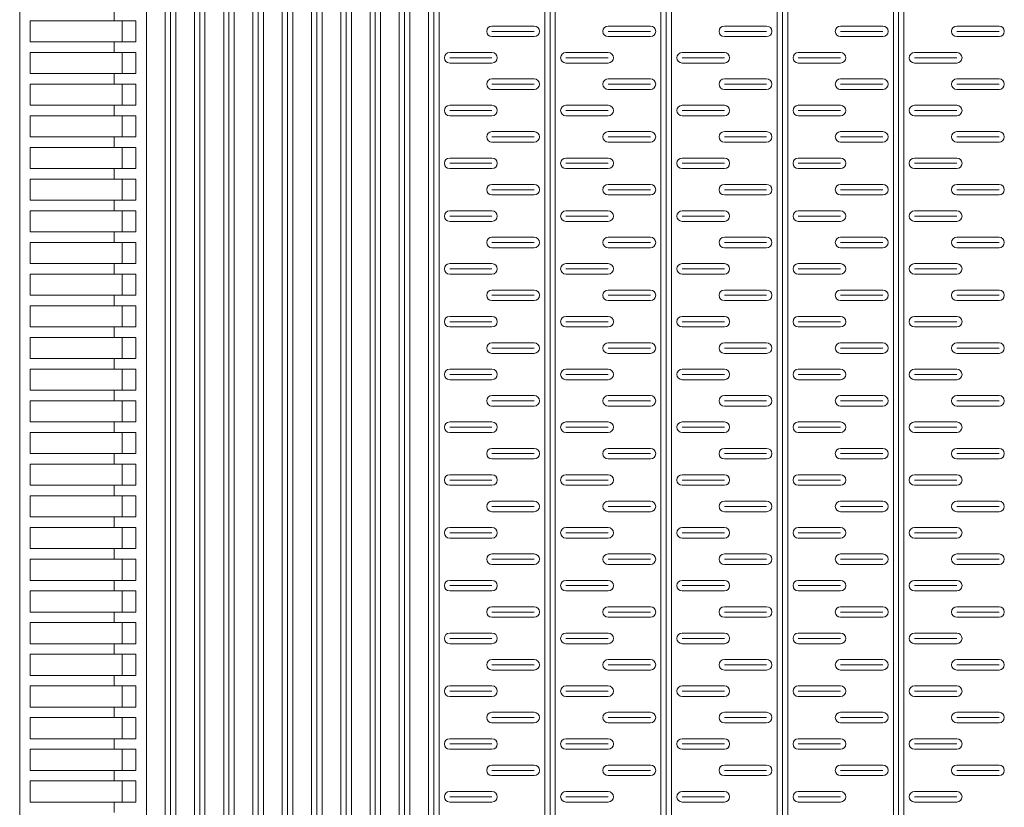
# Model space of a CAD drawing. Extents: x 57045 to 58547, y 37552 to 39299.
# Drawn here: x 58181 to 58367, y 38543 to 38692 of the extents above; entities that cross this region are included whole.
import ezdxf

# ---------------------------------------------------------------- set-up
doc = ezdxf.new("R2010")
doc.units = 0
doc.layers.add('Parte 01', color=3, linetype='Continuous', lineweight=20)

msp = doc.modelspace()

# ---------------------------------------------------------------- linework, layer by layer
at = {"layer": 'Parte 01', "ltscale": 30}
for p, q in [((58180.51, 39298.13), (58180.51, 38398.44)), ((58204.51, 38465.05), (58204.51, 39298.13)), ((58204.51, 39298.13), (58204.51, 38398.45)), ((58208.05, 39298.13), (58208.05, 38465.05)), ((58208.05, 38398.45), (58208.05, 39298.13)), ((58209.05, 38398.45), (58209.05, 39298.13)), ((58210.05, 38465.05), (58210.05, 39298.13)), ((58210.05, 39298.13), (58210.05, 38398.45)), ((58213.59, 39298.13), (58213.59, 38398.45)), ((58214.59, 38398.45), (58214.59, 39298.13)), ((58215.59, 38398.45), (58215.59, 39298.13)), ((58219.13, 39298.13), (58219.13, 38465.04)), ((58219.13, 38398.44), (58219.13, 39298.13)), ((58220.13, 38398.44), (58220.13, 39298.13)), ((58221.13, 38465.04), (58221.13, 39298.13)), ((58221.13, 39298.13), (58221.13, 38398.44)), ((58224.67, 39298.13), (58224.67, 38398.45)), ((58225.67, 38398.45), (58225.67, 39298.13)), ((58226.67, 38398.45), (58226.67, 39298.13)), ((58230.22, 39298.13), (58230.22, 38465.04)), ((58230.22, 38398.44), (58230.22, 39298.13)), ((58231.22, 38398.44), (58231.22, 39298.13)), ((58232.22, 38465.04), (58232.22, 39298.13)), ((58232.22, 39298.13), (58232.22, 38398.44)), ((58235.76, 39298.13), (58235.76, 38398.45)), ((58236.76, 38398.45), (58236.76, 39298.13)), ((58237.76, 38398.45), (58237.76, 39298.13)), ((58241.3, 39298.13), (58241.3, 38465.04)), ((58241.3, 38398.44), (58241.3, 39298.13)), ((58242.3, 38398.44), (58242.3, 39298.13)), ((58243.3, 38465.04), (58243.3, 39298.13)), ((58243.3, 39298.13), (58243.3, 38398.44)), ((58246.84, 39298.13), (58246.84, 38398.45)), ((58247.84, 38398.45), (58247.84, 39298.13)), ((58248.84, 38398.45), (58248.84, 39298.13)), ((58252.38, 39298.13), (58252.38, 38465.04)), ((58252.38, 38398.44), (58252.38, 39298.13)), ((58253.38, 38398.44), (58253.38, 39298.13)), ((58254.38, 38465.04), (58254.38, 39298.13)), ((58254.38, 39298.13), (58254.38, 38398.44)), ((58257.92, 39298.13), (58257.92, 38398.45)), ((58258.92, 38398.45), (58258.92, 39298.13)), ((58259.92, 38398.45), (58259.92, 39298.13)), ((58279.92, 39298.13), (58279.92, 38465.05)), ((58279.92, 38398.45), (58279.92, 39298.13)), ((58280.92, 38398.45), (58280.92, 39298.13)), ((58281.92, 38465.05), (58281.92, 39298.13)), ((58281.92, 39298.13), (58281.92, 38398.45)), ((58301.92, 38398.45), (58301.92, 39012.36)), ((58302.92, 38398.45), (58302.92, 39012.36)), ((58303.92, 38465.05), (58303.92, 39012.36)), ((58303.92, 39012.36), (58303.92, 38398.45)), ((58323.92, 38398.45), (58323.92, 39012.36)), ((58324.92, 38398.45), (58324.92, 39012.36)), ((58325.92, 38465.05), (58325.92, 39012.36)), ((58325.92, 39012.36), (58325.92, 38398.45)), ((58345.92, 38398.45), (58345.92, 39012.36)), ((58345.92, 39012.36), (58345.92, 38465.05)), ((58346.92, 38398.45), (58346.92, 39012.36)), ((58347.92, 38465.05), (58347.92, 39012.36)), ((58347.92, 39012.36), (58347.92, 38398.45)), ((58198.39, 38694.13), (58198.39, 38692.13)), ((58202.51, 38692.13), (58182.51, 38692.13)), ((58182.51, 38692.13), (58202.51, 38692.13)), ((58182.51, 38688.13), (58182.51, 38692.13)), ((58199.87, 38692.13), (58202.51, 38692.13)), ((58199.89, 38692.13), (58199.89, 38688.13)), ((58202.51, 38692.13), (58202.51, 38688.13)), ((58269.92, 38691.13), (58277.92, 38691.13)), ((58291.92, 38691.13), (58299.92, 38691.13)), ((58313.92, 38691.13), (58321.92, 38691.13)), ((58335.92, 38691.13), (58343.92, 38691.13)), ((58357.92, 38691.13), (58365.92, 38691.13)), ((58269.92, 38690.13), (58277.92, 38690.13)), ((58277.92, 38689.13), (58269.92, 38689.13)), ((58291.92, 38690.13), (58299.92, 38690.13)), ((58299.92, 38689.13), (58291.92, 38689.13)), ((58313.92, 38690.13), (58321.92, 38690.13)), ((58321.92, 38689.13), (58313.92, 38689.13)), ((58335.92, 38690.13), (58343.92, 38690.13)), ((58343.92, 38689.13), (58335.92, 38689.13)), ((58357.92, 38690.13), (58365.92, 38690.13)), ((58365.92, 38689.13), (58357.92, 38689.13)), ((58182.51, 38688.13), (58202.51, 38688.13)), ((58198.39, 38688.13), (58198.39, 38686.13)), ((58202.51, 38686.13), (58182.51, 38686.13)), ((58182.51, 38686.13), (58202.51, 38686.13)), ((58182.51, 38682.13), (58182.51, 38686.13)), ((58199.87, 38686.13), (58202.51, 38686.13)), ((58199.89, 38686.13), (58199.89, 38682.13)), ((58202.51, 38686.13), (58202.51, 38682.13)), ((58269.92, 38686.13), (58261.92, 38686.13)), ((58291.92, 38686.13), (58283.92, 38686.13)), ((58313.92, 38686.13), (58305.92, 38686.13)), ((58335.92, 38686.13), (58327.92, 38686.13)), ((58357.92, 38686.13), (58349.92, 38686.13)), ((58269.92, 38685.13), (58261.92, 38685.13)), ((58261.92, 38684.13), (58269.92, 38684.13)), ((58291.92, 38685.13), (58283.92, 38685.13)), ((58283.92, 38684.13), (58291.92, 38684.13)), ((58313.92, 38685.13), (58305.92, 38685.13)), ((58305.92, 38684.13), (58313.92, 38684.13)), ((58335.92, 38685.13), (58327.92, 38685.13)), ((58327.92, 38684.13), (58335.92, 38684.13)), ((58357.92, 38685.13), (58349.92, 38685.13)), ((58349.92, 38684.13), (58357.92, 38684.13)), ((58182.51, 38682.13), (58202.51, 38682.13)), ((58198.39, 38682.13), (58198.39, 38680.13)), ((58202.51, 38680.13), (58182.51, 38680.13)), ((58182.51, 38680.13), (58202.51, 38680.13)), ((58182.51, 38676.13), (58182.51, 38680.13)), ((58199.87, 38680.13), (58202.51, 38680.13)), ((58199.89, 38680.13), (58199.89, 38676.13)), ((58202.51, 38680.13), (58202.51, 38676.13)), ((58269.92, 38681.13), (58277.92, 38681.13)), ((58269.92, 38680.13), (58277.92, 38680.13)), ((58291.92, 38681.13), (58299.92, 38681.13)), ((58291.92, 38680.13), (58299.92, 38680.13)), ((58313.92, 38681.13), (58321.92, 38681.13)), ((58313.92, 38680.13), (58321.92, 38680.13)), ((58335.92, 38681.13), (58343.92, 38681.13)), ((58335.92, 38680.13), (58343.92, 38680.13)), ((58357.92, 38681.13), (58365.92, 38681.13)), ((58357.92, 38680.13), (58365.92, 38680.13)), ((58277.92, 38679.13), (58269.92, 38679.13)), ((58299.92, 38679.13), (58291.92, 38679.13)), ((58321.92, 38679.13), (58313.92, 38679.13)), ((58343.92, 38679.13), (58335.92, 38679.13)), ((58365.92, 38679.13), (58357.92, 38679.13)), ((58182.51, 38676.13), (58202.51, 38676.13)), ((58198.39, 38676.13), (58198.39, 38674.13)), ((58269.92, 38676.13), (58261.92, 38676.13)), ((58291.92, 38676.13), (58283.92, 38676.13)), ((58313.92, 38676.13), (58305.92, 38676.13)), ((58335.92, 38676.13), (58327.92, 38676.13)), ((58357.92, 38676.13), (58349.92, 38676.13)), ((58202.51, 38674.13), (58182.51, 38674.13)), ((58182.51, 38674.13), (58202.51, 38674.13)), ((58182.51, 38670.13), (58182.51, 38674.13)), ((58199.87, 38674.13), (58202.51, 38674.13)), ((58199.89, 38674.13), (58199.89, 38670.13)), ((58202.51, 38674.13), (58202.51, 38670.13)), ((58269.92, 38675.13), (58261.92, 38675.13)), ((58261.92, 38674.13), (58269.92, 38674.13)), ((58291.92, 38675.13), (58283.92, 38675.13)), ((58283.92, 38674.13), (58291.92, 38674.13)), ((58313.92, 38675.13), (58305.92, 38675.13)), ((58305.92, 38674.13), (58313.92, 38674.13)), ((58335.92, 38675.13), (58327.92, 38675.13)), ((58327.92, 38674.13), (58335.92, 38674.13)), ((58357.92, 38675.13), (58349.92, 38675.13)), ((58349.92, 38674.13), (58357.92, 38674.13)), ((58269.92, 38671.13), (58277.92, 38671.13)), ((58291.92, 38671.13), (58299.92, 38671.13)), ((58313.92, 38671.13), (58321.92, 38671.13)), ((58335.92, 38671.13), (58343.92, 38671.13)), ((58357.92, 38671.13), (58365.92, 38671.13)), ((58182.51, 38670.13), (58202.51, 38670.13)), ((58198.39, 38670.13), (58198.39, 38668.13)), ((58269.92, 38670.13), (58277.92, 38670.13)), ((58277.92, 38669.13), (58269.92, 38669.13)), ((58291.92, 38670.13), (58299.92, 38670.13)), ((58299.92, 38669.13), (58291.92, 38669.13)), ((58313.92, 38670.13), (58321.92, 38670.13)), ((58321.92, 38669.13), (58313.92, 38669.13)), ((58335.92, 38670.13), (58343.92, 38670.13)), ((58343.92, 38669.13), (58335.92, 38669.13)), ((58357.92, 38670.13), (58365.92, 38670.13)), ((58365.92, 38669.13), (58357.92, 38669.13)), ((58202.51, 38668.13), (58182.51, 38668.13)), ((58182.51, 38668.13), (58202.51, 38668.13)), ((58182.51, 38664.13), (58182.51, 38668.13)), ((58199.87, 38668.13), (58202.51, 38668.13)), ((58199.89, 38668.13), (58199.89, 38664.13)), ((58202.51, 38668.13), (58202.51, 38664.13)), ((58269.92, 38666.13), (58261.92, 38666.13)), ((58269.92, 38665.13), (58261.92, 38665.13)), ((58291.92, 38666.13), (58283.92, 38666.13)), ((58291.92, 38665.13), (58283.92, 38665.13)), ((58313.92, 38666.13), (58305.92, 38666.13)), ((58313.92, 38665.13), (58305.92, 38665.13)), ((58335.92, 38666.13), (58327.92, 38666.13)), ((58335.92, 38665.13), (58327.92, 38665.13)), ((58357.92, 38666.13), (58349.92, 38666.13)), ((58357.92, 38665.13), (58349.92, 38665.13)), ((58182.51, 38664.13), (58202.51, 38664.13)), ((58198.39, 38664.13), (58198.39, 38662.13)), ((58261.92, 38664.13), (58269.92, 38664.13)), ((58283.92, 38664.13), (58291.92, 38664.13)), ((58305.92, 38664.13), (58313.92, 38664.13)), ((58327.92, 38664.13), (58335.92, 38664.13)), ((58349.92, 38664.13), (58357.92, 38664.13)), ((58202.51, 38662.13), (58182.51, 38662.13)), ((58182.51, 38662.13), (58202.51, 38662.13)), ((58182.51, 38658.13), (58182.51, 38662.13)), ((58199.87, 38662.13), (58202.51, 38662.13)), ((58199.89, 38662.13), (58199.89, 38658.13)), ((58202.51, 38662.13), (58202.51, 38658.13)), ((58269.92, 38661.13), (58277.92, 38661.13)), ((58291.92, 38661.13), (58299.92, 38661.13)), ((58313.92, 38661.13), (58321.92, 38661.13)), ((58335.92, 38661.13), (58343.92, 38661.13)), ((58357.92, 38661.13), (58365.92, 38661.13)), ((58269.92, 38660.13), (58277.92, 38660.13)), ((58277.92, 38659.13), (58269.92, 38659.13)), ((58291.92, 38660.13), (58299.92, 38660.13)), ((58299.92, 38659.13), (58291.92, 38659.13)), ((58313.92, 38660.13), (58321.92, 38660.13)), ((58321.92, 38659.13), (58313.92, 38659.13)), ((58335.92, 38660.13), (58343.92, 38660.13)), ((58343.92, 38659.13), (58335.92, 38659.13)), ((58357.92, 38660.13), (58365.92, 38660.13)), ((58365.92, 38659.13), (58357.92, 38659.13)), ((58182.51, 38658.13), (58202.51, 38658.13)), ((58198.39, 38658.13), (58198.39, 38656.13)), ((58202.51, 38656.13), (58182.51, 38656.13)), ((58182.51, 38656.13), (58202.51, 38656.13)), ((58182.51, 38652.13), (58182.51, 38656.13)), ((58199.87, 38656.13), (58202.51, 38656.13)), ((58199.89, 38656.13), (58199.89, 38652.13)), ((58202.51, 38656.13), (58202.51, 38652.13)), ((58269.92, 38656.13), (58261.92, 38656.13)), ((58291.92, 38656.13), (58283.92, 38656.13)), ((58313.92, 38656.13), (58305.92, 38656.13)), ((58335.92, 38656.13), (58327.92, 38656.13)), ((58357.92, 38656.13), (58349.92, 38656.13)), ((58269.92, 38655.13), (58261.92, 38655.13)), ((58261.92, 38654.13), (58269.92, 38654.13)), ((58291.92, 38655.13), (58283.92, 38655.13)), ((58283.92, 38654.13), (58291.92, 38654.13)), ((58313.92, 38655.13), (58305.92, 38655.13)), ((58305.92, 38654.13), (58313.92, 38654.13)), ((58335.92, 38655.13), (58327.92, 38655.13)), ((58327.92, 38654.13), (58335.92, 38654.13)), ((58357.92, 38655.13), (58349.92, 38655.13)), ((58349.92, 38654.13), (58357.92, 38654.13)), ((58182.51, 38652.13), (58202.51, 38652.13)), ((58198.39, 38652.13), (58198.39, 38650.13)), ((58202.51, 38650.13), (58182.51, 38650.13)), ((58182.51, 38650.13), (58202.51, 38650.13)), ((58182.51, 38646.13), (58182.51, 38650.13)), ((58199.87, 38650.13), (58202.51, 38650.13)), ((58199.89, 38650.13), (58199.89, 38646.13)), ((58202.51, 38650.13), (58202.51, 38646.13)), ((58269.92, 38651.13), (58277.92, 38651.13)), ((58269.92, 38650.13), (58277.92, 38650.13)), ((58291.92, 38651.13), (58299.92, 38651.13)), ((58291.92, 38650.13), (58299.92, 38650.13)), ((58313.92, 38651.13), (58321.92, 38651.13)), ((58313.92, 38650.13), (58321.92, 38650.13)), ((58335.92, 38651.13), (58343.92, 38651.13)), ((58335.92, 38650.13), (58343.92, 38650.13)), ((58357.92, 38651.13), (58365.92, 38651.13)), ((58357.92, 38650.13), (58365.92, 38650.13)), ((58277.92, 38649.13), (58269.92, 38649.13)), ((58299.92, 38649.13), (58291.92, 38649.13)), ((58321.92, 38649.13), (58313.92, 38649.13)), ((58343.92, 38649.13), (58335.92, 38649.13)), ((58365.92, 38649.13), (58357.92, 38649.13)), ((58182.51, 38646.13), (58202.51, 38646.13)), ((58198.39, 38646.13), (58198.39, 38644.13)), ((58269.92, 38646.13), (58261.92, 38646.13)), ((58291.92, 38646.13), (58283.92, 38646.13)), ((58313.92, 38646.13), (58305.92, 38646.13)), ((58335.92, 38646.13), (58327.92, 38646.13)), ((58357.92, 38646.13), (58349.92, 38646.13)), ((58269.92, 38645.13), (58261.92, 38645.13)), ((58291.92, 38645.13), (58283.92, 38645.13)), ((58313.92, 38645.13), (58305.92, 38645.13)), ((58335.92, 38645.13), (58327.92, 38645.13)), ((58357.92, 38645.13), (58349.92, 38645.13)), ((58202.51, 38644.13), (58182.51, 38644.13)), ((58182.51, 38644.13), (58202.51, 38644.13)), ((58182.51, 38640.13), (58182.51, 38644.13)), ((58199.87, 38644.13), (58202.51, 38644.13)), ((58199.89, 38644.13), (58199.89, 38640.13)), ((58202.51, 38644.13), (58202.51, 38640.13)), ((58261.92, 38644.13), (58269.92, 38644.13)), ((58283.92, 38644.13), (58291.92, 38644.13)), ((58305.92, 38644.13), (58313.92, 38644.13)), ((58327.92, 38644.13), (58335.92, 38644.13)), ((58349.92, 38644.13), (58357.92, 38644.13)), ((58269.92, 38641.13), (58277.92, 38641.13)), ((58291.92, 38641.13), (58299.92, 38641.13)), ((58313.92, 38641.13), (58321.92, 38641.13)), ((58335.92, 38641.13), (58343.92, 38641.13)), ((58357.92, 38641.13), (58365.92, 38641.13)), ((58182.51, 38640.13), (58202.51, 38640.13)), ((58198.39, 38640.13), (58198.39, 38638.13)), ((58269.92, 38640.13), (58277.92, 38640.13)), ((58277.92, 38639.13), (58269.92, 38639.13)), ((58291.92, 38640.13), (58299.92, 38640.13)), ((58299.92, 38639.13), (58291.92, 38639.13)), ((58313.92, 38640.13), (58321.92, 38640.13)), ((58321.92, 38639.13), (58313.92, 38639.13)), ((58335.92, 38640.13), (58343.92, 38640.13)), ((58343.92, 38639.13), (58335.92, 38639.13)), ((58357.92, 38640.13), (58365.92, 38640.13)), ((58365.92, 38639.13), (58357.92, 38639.13)), ((58202.51, 38638.13), (58182.51, 38638.13)), ((58182.51, 38638.13), (58202.51, 38638.13)), ((58182.51, 38634.13), (58182.51, 38638.13)), ((58199.87, 38638.13), (58202.51, 38638.13)), ((58199.89, 38638.13), (58199.89, 38634.13)), ((58202.51, 38638.13), (58202.51, 38634.13)), ((58269.92, 38636.13), (58261.92, 38636.13)), ((58269.92, 38635.13), (58261.92, 38635.13)), ((58291.92, 38636.13), (58283.92, 38636.13)), ((58291.92, 38635.13), (58283.92, 38635.13)), ((58313.92, 38636.13), (58305.92, 38636.13)), ((58313.92, 38635.13), (58305.92, 38635.13)), ((58335.92, 38636.13), (58327.92, 38636.13)), ((58335.92, 38635.13), (58327.92, 38635.13)), ((58357.92, 38636.13), (58349.92, 38636.13)), ((58357.92, 38635.13), (58349.92, 38635.13)), ((58182.51, 38634.13), (58202.51, 38634.13)), ((58198.39, 38634.13), (58198.39, 38632.13)), ((58261.92, 38634.13), (58269.92, 38634.13)), ((58283.92, 38634.13), (58291.92, 38634.13)), ((58305.92, 38634.13), (58313.92, 38634.13)), ((58327.92, 38634.13), (58335.92, 38634.13)), ((58349.92, 38634.13), (58357.92, 38634.13)), ((58202.51, 38632.13), (58182.51, 38632.13)), ((58182.51, 38632.13), (58202.51, 38632.13)), ((58182.51, 38628.13), (58182.51, 38632.13)), ((58199.87, 38632.13), (58202.51, 38632.13)), ((58199.89, 38632.13), (58199.89, 38628.13)), ((58202.51, 38632.13), (58202.51, 38628.13)), ((58269.92, 38631.13), (58277.92, 38631.13)), ((58291.92, 38631.13), (58299.92, 38631.13)), ((58313.92, 38631.13), (58321.92, 38631.13)), ((58335.92, 38631.13), (58343.92, 38631.13)), ((58357.92, 38631.13), (58365.92, 38631.13)), ((58269.92, 38630.13), (58277.92, 38630.13)), ((58291.92, 38630.13), (58299.92, 38630.13)), ((58313.92, 38630.13), (58321.92, 38630.13)), ((58335.92, 38630.13), (58343.92, 38630.13)), ((58357.92, 38630.13), (58365.92, 38630.13)), ((58182.51, 38628.13), (58202.51, 38628.13)), ((58198.39, 38628.13), (58198.39, 38626.13)), ((58277.92, 38629.13), (58269.92, 38629.13)), ((58299.92, 38629.13), (58291.92, 38629.13)), ((58321.92, 38629.13), (58313.92, 38629.13)), ((58343.92, 38629.13), (58335.92, 38629.13)), ((58365.92, 38629.13), (58357.92, 38629.13)), ((58202.51, 38626.13), (58182.51, 38626.13)), ((58182.51, 38626.13), (58202.51, 38626.13)), ((58182.51, 38622.13), (58182.51, 38626.13)), ((58199.87, 38626.13), (58202.51, 38626.13)), ((58199.89, 38626.13), (58199.89, 38622.13)), ((58202.51, 38626.13), (58202.51, 38622.13)), ((58269.92, 38626.13), (58261.92, 38626.13)), ((58291.92, 38626.13), (58283.92, 38626.13)), ((58313.92, 38626.13), (58305.92, 38626.13)), ((58335.92, 38626.13), (58327.92, 38626.13)), ((58357.92, 38626.13), (58349.92, 38626.13)), ((58269.92, 38625.13), (58261.92, 38625.13)), ((58261.92, 38624.13), (58269.92, 38624.13)), ((58291.92, 38625.13), (58283.92, 38625.13)), ((58283.92, 38624.13), (58291.92, 38624.13)), ((58313.92, 38625.13), (58305.92, 38625.13)), ((58305.92, 38624.13), (58313.92, 38624.13)), ((58335.92, 38625.13), (58327.92, 38625.13)), ((58327.92, 38624.13), (58335.92, 38624.13)), ((58357.92, 38625.13), (58349.92, 38625.13)), ((58349.92, 38624.13), (58357.92, 38624.13)), ((58182.51, 38622.13), (58202.51, 38622.13)), ((58198.39, 38622.13), (58198.39, 38620.13)), ((58202.51, 38620.13), (58182.51, 38620.13)), ((58182.51, 38620.13), (58202.51, 38620.13)), ((58182.51, 38616.13), (58182.51, 38620.13)), ((58199.87, 38620.13), (58202.51, 38620.13)), ((58199.89, 38620.13), (58199.89, 38616.13)), ((58202.51, 38620.13), (58202.51, 38616.13)), ((58269.92, 38621.13), (58277.92, 38621.13)), ((58269.92, 38620.13), (58277.92, 38620.13)), ((58291.92, 38621.13), (58299.92, 38621.13)), ((58291.92, 38620.13), (58299.92, 38620.13)), ((58313.92, 38621.13), (58321.92, 38621.13)), ((58313.92, 38620.13), (58321.92, 38620.13)), ((58335.92, 38621.13), (58343.92, 38621.13)), ((58335.92, 38620.13), (58343.92, 38620.13)), ((58357.92, 38621.13), (58365.92, 38621.13)), ((58357.92, 38620.13), (58365.92, 38620.13)), ((58277.92, 38619.13), (58269.92, 38619.13)), ((58299.92, 38619.13), (58291.92, 38619.13)), ((58321.92, 38619.13), (58313.92, 38619.13)), ((58343.92, 38619.13), (58335.92, 38619.13)), ((58365.92, 38619.13), (58357.92, 38619.13)), ((58182.51, 38616.13), (58202.51, 38616.13)), ((58198.39, 38616.13), (58198.39, 38614.13)), ((58269.92, 38616.13), (58261.92, 38616.13)), ((58269.92, 38615.13), (58261.92, 38615.13)), ((58291.92, 38616.13), (58283.92, 38616.13)), ((58291.92, 38615.13), (58283.92, 38615.13)), ((58313.92, 38616.13), (58305.92, 38616.13)), ((58313.92, 38615.13), (58305.92, 38615.13)), ((58335.92, 38616.13), (58327.92, 38616.13)), ((58335.92, 38615.13), (58327.92, 38615.13)), ((58357.92, 38616.13), (58349.92, 38616.13)), ((58357.92, 38615.13), (58349.92, 38615.13)), ((58202.51, 38614.13), (58182.51, 38614.13)), ((58182.51, 38614.13), (58202.51, 38614.13)), ((58182.51, 38610.13), (58182.51, 38614.13)), ((58199.87, 38614.13), (58202.51, 38614.13)), ((58199.89, 38614.13), (58199.89, 38610.13)), ((58202.51, 38614.13), (58202.51, 38610.13)), ((58261.92, 38614.13), (58269.92, 38614.13)), ((58283.92, 38614.13), (58291.92, 38614.13)), ((58305.92, 38614.13), (58313.92, 38614.13)), ((58327.92, 38614.13), (58335.92, 38614.13)), ((58349.92, 38614.13), (58357.92, 38614.13)), ((58269.92, 38611.13), (58277.92, 38611.13)), ((58291.92, 38611.13), (58299.92, 38611.13)), ((58313.92, 38611.13), (58321.92, 38611.13)), ((58335.92, 38611.13), (58343.92, 38611.13)), ((58357.92, 38611.13), (58365.92, 38611.13)), ((58182.51, 38610.13), (58202.51, 38610.13)), ((58198.39, 38610.13), (58198.39, 38608.13)), ((58269.92, 38610.13), (58277.92, 38610.13)), ((58277.92, 38609.13), (58269.92, 38609.13)), ((58291.92, 38610.13), (58299.92, 38610.13)), ((58299.92, 38609.13), (58291.92, 38609.13)), ((58313.92, 38610.13), (58321.92, 38610.13)), ((58321.92, 38609.13), (58313.92, 38609.13)), ((58335.92, 38610.13), (58343.92, 38610.13)), ((58343.92, 38609.13), (58335.92, 38609.13)), ((58357.92, 38610.13), (58365.92, 38610.13)), ((58365.92, 38609.13), (58357.92, 38609.13)), ((58202.51, 38608.13), (58182.51, 38608.13)), ((58182.51, 38608.13), (58202.51, 38608.13)), ((58182.51, 38604.13), (58182.51, 38608.13)), ((58199.87, 38608.13), (58202.51, 38608.13)), ((58199.89, 38608.13), (58199.89, 38604.13)), ((58202.51, 38608.13), (58202.51, 38604.13)), ((58269.92, 38606.13), (58261.92, 38606.13)), ((58269.92, 38605.13), (58261.92, 38605.13)), ((58291.92, 38606.13), (58283.92, 38606.13)), ((58291.92, 38605.13), (58283.92, 38605.13)), ((58313.92, 38606.13), (58305.92, 38606.13)), ((58313.92, 38605.13), (58305.92, 38605.13)), ((58335.92, 38606.13), (58327.92, 38606.13)), ((58335.92, 38605.13), (58327.92, 38605.13)), ((58357.92, 38606.13), (58349.92, 38606.13)), ((58357.92, 38605.13), (58349.92, 38605.13)), ((58182.51, 38604.13), (58202.51, 38604.13)), ((58198.39, 38604.13), (58198.39, 38602.13)), ((58261.92, 38604.13), (58269.92, 38604.13)), ((58283.92, 38604.13), (58291.92, 38604.13)), ((58305.92, 38604.13), (58313.92, 38604.13)), ((58327.92, 38604.13), (58335.92, 38604.13)), ((58349.92, 38604.13), (58357.92, 38604.13)), ((58202.51, 38602.13), (58182.51, 38602.13)), ((58182.51, 38602.13), (58202.51, 38602.13)), ((58182.51, 38598.13), (58182.51, 38602.13)), ((58199.87, 38602.13), (58202.51, 38602.13)), ((58199.89, 38602.13), (58199.89, 38598.13)), ((58202.51, 38602.13), (58202.51, 38598.13)), ((58269.92, 38601.13), (58277.92, 38601.13)), ((58269.92, 38600.13), (58277.92, 38600.13)), ((58291.92, 38601.13), (58299.92, 38601.13)), ((58291.92, 38600.13), (58299.92, 38600.13)), ((58313.92, 38601.13), (58321.92, 38601.13)), ((58313.92, 38600.13), (58321.92, 38600.13)), ((58335.92, 38601.13), (58343.92, 38601.13)), ((58335.92, 38600.13), (58343.92, 38600.13)), ((58357.92, 38601.13), (58365.92, 38601.13)), ((58357.92, 38600.13), (58365.92, 38600.13)), ((58182.51, 38598.13), (58202.51, 38598.13)), ((58198.39, 38598.13), (58198.39, 38596.13)), ((58277.92, 38599.13), (58269.92, 38599.13)), ((58299.92, 38599.13), (58291.92, 38599.13)), ((58321.92, 38599.13), (58313.92, 38599.13)), ((58343.92, 38599.13), (58335.92, 38599.13)), ((58365.92, 38599.13), (58357.92, 38599.13)), ((58202.51, 38596.13), (58182.51, 38596.13)), ((58182.51, 38596.13), (58202.51, 38596.13)), ((58182.51, 38592.13), (58182.51, 38596.13)), ((58199.87, 38596.13), (58202.51, 38596.13)), ((58199.89, 38596.13), (58199.89, 38592.13)), ((58202.51, 38596.13), (58202.51, 38592.13)), ((58269.92, 38596.13), (58261.92, 38596.13)), ((58291.92, 38596.13), (58283.92, 38596.13)), ((58313.92, 38596.13), (58305.92, 38596.13)), ((58335.92, 38596.13), (58327.92, 38596.13)), ((58357.92, 38596.13), (58349.92, 38596.13)), ((58269.92, 38595.13), (58261.92, 38595.13)), ((58261.92, 38594.13), (58269.92, 38594.13)), ((58291.92, 38595.13), (58283.92, 38595.13)), ((58283.92, 38594.13), (58291.92, 38594.13)), ((58313.92, 38595.13), (58305.92, 38595.13)), ((58305.92, 38594.13), (58313.92, 38594.13)), ((58335.92, 38595.13), (58327.92, 38595.13)), ((58327.92, 38594.13), (58335.92, 38594.13)), ((58357.92, 38595.13), (58349.92, 38595.13)), ((58349.92, 38594.13), (58357.92, 38594.13)), ((58182.51, 38592.13), (58202.51, 38592.13)), ((58198.39, 38592.13), (58198.39, 38590.13)), ((58202.51, 38590.13), (58182.51, 38590.13)), ((58182.51, 38590.13), (58202.51, 38590.13)), ((58182.51, 38586.13), (58182.51, 38590.13)), ((58199.87, 38590.13), (58202.51, 38590.13)), ((58199.89, 38590.13), (58199.89, 38586.13)), ((58202.51, 38590.13), (58202.51, 38586.13)), ((58269.92, 38591.13), (58277.92, 38591.13)), ((58269.92, 38590.13), (58277.92, 38590.13)), ((58291.92, 38591.13), (58299.92, 38591.13)), ((58291.92, 38590.13), (58299.92, 38590.13)), ((58313.92, 38591.13), (58321.92, 38591.13)), ((58313.92, 38590.13), (58321.92, 38590.13)), ((58335.92, 38591.13), (58343.92, 38591.13)), ((58335.92, 38590.13), (58343.92, 38590.13)), ((58357.92, 38591.13), (58365.92, 38591.13)), ((58357.92, 38590.13), (58365.92, 38590.13)), ((58277.92, 38589.13), (58269.92, 38589.13)), ((58299.92, 38589.13), (58291.92, 38589.13)), ((58321.92, 38589.13), (58313.92, 38589.13)), ((58343.92, 38589.13), (58335.92, 38589.13)), ((58365.92, 38589.13), (58357.92, 38589.13)), ((58182.51, 38586.13), (58202.51, 38586.13)), ((58198.39, 38586.13), (58198.39, 38584.13)), ((58269.92, 38586.13), (58261.92, 38586.13)), ((58269.92, 38585.13), (58261.92, 38585.13)), ((58291.92, 38586.13), (58283.92, 38586.13)), ((58291.92, 38585.13), (58283.92, 38585.13)), ((58313.92, 38586.13), (58305.92, 38586.13)), ((58313.92, 38585.13), (58305.92, 38585.13)), ((58335.92, 38586.13), (58327.92, 38586.13)), ((58335.92, 38585.13), (58327.92, 38585.13)), ((58357.92, 38586.13), (58349.92, 38586.13)), ((58357.92, 38585.13), (58349.92, 38585.13)), ((58202.51, 38584.13), (58182.51, 38584.13)), ((58182.51, 38584.13), (58202.51, 38584.13)), ((58182.51, 38580.13), (58182.51, 38584.13)), ((58199.87, 38584.13), (58202.51, 38584.13)), ((58199.89, 38584.13), (58199.89, 38580.13)), ((58202.51, 38584.13), (58202.51, 38580.13)), ((58261.92, 38584.13), (58269.92, 38584.13)), ((58283.92, 38584.13), (58291.92, 38584.13)), ((58305.92, 38584.13), (58313.92, 38584.13)), ((58327.92, 38584.13), (58335.92, 38584.13)), ((58349.92, 38584.13), (58357.92, 38584.13)), ((58269.92, 38581.13), (58277.92, 38581.13)), ((58291.92, 38581.13), (58299.92, 38581.13)), ((58313.92, 38581.13), (58321.92, 38581.13)), ((58335.92, 38581.13), (58343.92, 38581.13)), ((58357.92, 38581.13), (58365.92, 38581.13)), ((58182.51, 38580.13), (58202.51, 38580.13)), ((58198.39, 38580.13), (58198.39, 38578.13)), ((58269.92, 38580.13), (58277.92, 38580.13)), ((58277.92, 38579.13), (58269.92, 38579.13)), ((58291.92, 38580.13), (58299.92, 38580.13)), ((58299.92, 38579.13), (58291.92, 38579.13)), ((58313.92, 38580.13), (58321.92, 38580.13)), ((58321.92, 38579.13), (58313.92, 38579.13)), ((58335.92, 38580.13), (58343.92, 38580.13)), ((58343.92, 38579.13), (58335.92, 38579.13)), ((58357.92, 38580.13), (58365.92, 38580.13)), ((58365.92, 38579.13), (58357.92, 38579.13)), ((58202.51, 38578.13), (58182.51, 38578.13)), ((58182.51, 38578.13), (58202.51, 38578.13)), ((58182.51, 38574.13), (58182.51, 38578.13)), ((58199.87, 38578.13), (58202.51, 38578.13)), ((58199.89, 38578.13), (58199.89, 38574.13)), ((58202.51, 38578.13), (58202.51, 38574.13)), ((58269.92, 38576.13), (58261.92, 38576.13)), ((58291.92, 38576.13), (58283.92, 38576.13)), ((58313.92, 38576.13), (58305.92, 38576.13)), ((58335.92, 38576.13), (58327.92, 38576.13)), ((58357.92, 38576.13), (58349.92, 38576.13)), ((58182.51, 38574.13), (58202.51, 38574.13)), ((58198.39, 38574.13), (58198.39, 38572.13)), ((58269.92, 38575.13), (58261.92, 38575.13)), ((58261.92, 38574.13), (58269.92, 38574.13)), ((58291.92, 38575.13), (58283.92, 38575.13)), ((58283.92, 38574.13), (58291.92, 38574.13)), ((58313.92, 38575.13), (58305.92, 38575.13)), ((58305.92, 38574.13), (58313.92, 38574.13)), ((58335.92, 38575.13), (58327.92, 38575.13)), ((58327.92, 38574.13), (58335.92, 38574.13)), ((58357.92, 38575.13), (58349.92, 38575.13)), ((58349.92, 38574.13), (58357.92, 38574.13)), ((58202.51, 38572.13), (58182.51, 38572.13)), ((58182.51, 38572.13), (58202.51, 38572.13)), ((58182.51, 38568.13), (58182.51, 38572.13)), ((58199.87, 38572.13), (58202.51, 38572.13)), ((58199.89, 38572.13), (58199.89, 38568.13)), ((58202.51, 38572.13), (58202.51, 38568.13)), ((58269.92, 38571.13), (58277.92, 38571.13)), ((58269.92, 38570.13), (58277.92, 38570.13)), ((58291.92, 38571.13), (58299.92, 38571.13)), ((58291.92, 38570.13), (58299.92, 38570.13)), ((58313.92, 38571.13), (58321.92, 38571.13)), ((58313.92, 38570.13), (58321.92, 38570.13)), ((58335.92, 38571.13), (58343.92, 38571.13)), ((58335.92, 38570.13), (58343.92, 38570.13)), ((58357.92, 38571.13), (58365.92, 38571.13)), ((58357.92, 38570.13), (58365.92, 38570.13)), ((58182.51, 38568.13), (58202.51, 38568.13)), ((58198.39, 38568.13), (58198.39, 38566.13)), ((58277.92, 38569.13), (58269.92, 38569.13)), ((58299.92, 38569.13), (58291.92, 38569.13)), ((58321.92, 38569.13), (58313.92, 38569.13)), ((58343.92, 38569.13), (58335.92, 38569.13)), ((58365.92, 38569.13), (58357.92, 38569.13)), ((58202.51, 38566.13), (58182.51, 38566.13)), ((58182.51, 38566.13), (58202.51, 38566.13)), ((58182.51, 38562.13), (58182.51, 38566.13)), ((58199.87, 38566.13), (58202.51, 38566.13)), ((58199.89, 38566.13), (58199.89, 38562.13)), ((58202.51, 38566.13), (58202.51, 38562.13)), ((58269.92, 38566.13), (58261.92, 38566.13)), ((58291.92, 38566.13), (58283.92, 38566.13)), ((58313.92, 38566.13), (58305.92, 38566.13)), ((58335.92, 38566.13), (58327.92, 38566.13)), ((58357.92, 38566.13), (58349.92, 38566.13)), ((58269.92, 38565.13), (58261.92, 38565.13)), ((58261.92, 38564.13), (58269.92, 38564.13)), ((58291.92, 38565.13), (58283.92, 38565.13)), ((58283.92, 38564.13), (58291.92, 38564.13)), ((58313.92, 38565.13), (58305.92, 38565.13)), ((58305.92, 38564.13), (58313.92, 38564.13)), ((58335.92, 38565.13), (58327.92, 38565.13)), ((58327.92, 38564.13), (58335.92, 38564.13)), ((58357.92, 38565.13), (58349.92, 38565.13)), ((58349.92, 38564.13), (58357.92, 38564.13)), ((58182.51, 38562.13), (58202.51, 38562.13)), ((58198.39, 38562.13), (58198.39, 38560.13)), ((58269.92, 38561.13), (58277.92, 38561.13)), ((58291.92, 38561.13), (58299.92, 38561.13)), ((58313.92, 38561.13), (58321.92, 38561.13)), ((58335.92, 38561.13), (58343.92, 38561.13)), ((58357.92, 38561.13), (58365.92, 38561.13)), ((58202.51, 38560.13), (58182.51, 38560.13)), ((58182.51, 38560.13), (58202.51, 38560.13)), ((58182.51, 38556.13), (58182.51, 38560.13)), ((58199.87, 38560.13), (58202.51, 38560.13)), ((58199.89, 38560.13), (58199.89, 38556.13)), ((58202.51, 38560.13), (58202.51, 38556.13)), ((58269.92, 38560.13), (58277.92, 38560.13)), ((58277.92, 38559.13), (58269.92, 38559.13)), ((58291.92, 38560.13), (58299.92, 38560.13)), ((58299.92, 38559.13), (58291.92, 38559.13)), ((58313.92, 38560.13), (58321.92, 38560.13)), ((58321.92, 38559.13), (58313.92, 38559.13)), ((58335.92, 38560.13), (58343.92, 38560.13)), ((58343.92, 38559.13), (58335.92, 38559.13)), ((58357.92, 38560.13), (58365.92, 38560.13)), ((58365.92, 38559.13), (58357.92, 38559.13)), ((58182.51, 38556.13), (58202.51, 38556.13)), ((58198.39, 38556.13), (58198.39, 38554.13)), ((58269.92, 38556.13), (58261.92, 38556.13)), ((58269.92, 38555.13), (58261.92, 38555.13)), ((58291.92, 38556.13), (58283.92, 38556.13)), ((58291.92, 38555.13), (58283.92, 38555.13)), ((58313.92, 38556.13), (58305.92, 38556.13)), ((58313.92, 38555.13), (58305.92, 38555.13)), ((58335.92, 38556.13), (58327.92, 38556.13)), ((58335.92, 38555.13), (58327.92, 38555.13)), ((58357.92, 38556.13), (58349.92, 38556.13)), ((58357.92, 38555.13), (58349.92, 38555.13)), ((58202.51, 38554.13), (58182.51, 38554.13)), ((58182.51, 38554.13), (58202.51, 38554.13)), ((58182.51, 38550.13), (58182.51, 38554.13)), ((58199.87, 38554.13), (58202.51, 38554.13)), ((58199.89, 38554.13), (58199.89, 38550.13)), ((58202.51, 38554.13), (58202.51, 38550.13)), ((58261.92, 38554.13), (58269.92, 38554.13)), ((58283.92, 38554.13), (58291.92, 38554.13)), ((58305.92, 38554.13), (58313.92, 38554.13)), ((58327.92, 38554.13), (58335.92, 38554.13)), ((58349.92, 38554.13), (58357.92, 38554.13)), ((58269.92, 38551.13), (58277.92, 38551.13)), ((58291.92, 38551.13), (58299.92, 38551.13)), ((58313.92, 38551.13), (58321.92, 38551.13)), ((58335.92, 38551.13), (58343.92, 38551.13)), ((58357.92, 38551.13), (58365.92, 38551.13)), ((58182.51, 38550.13), (58202.51, 38550.13)), ((58198.39, 38550.13), (58198.39, 38548.13)), ((58269.92, 38550.13), (58277.92, 38550.13)), ((58277.92, 38549.13), (58269.92, 38549.13)), ((58291.92, 38550.13), (58299.92, 38550.13)), ((58299.92, 38549.13), (58291.92, 38549.13)), ((58313.92, 38550.13), (58321.92, 38550.13)), ((58321.92, 38549.13), (58313.92, 38549.13)), ((58335.92, 38550.13), (58343.92, 38550.13)), ((58343.92, 38549.13), (58335.92, 38549.13)), ((58357.92, 38550.13), (58365.92, 38550.13)), ((58365.92, 38549.13), (58357.92, 38549.13)), ((58202.51, 38548.13), (58182.51, 38548.13)), ((58182.51, 38548.13), (58202.51, 38548.13)), ((58182.51, 38544.13), (58182.51, 38548.13)), ((58199.87, 38548.13), (58202.51, 38548.13)), ((58199.89, 38548.13), (58199.89, 38544.13)), ((58202.51, 38548.13), (58202.51, 38544.13)), ((58269.92, 38546.13), (58261.92, 38546.13)), ((58291.92, 38546.13), (58283.92, 38546.13)), ((58313.92, 38546.13), (58305.92, 38546.13)), ((58335.92, 38546.13), (58327.92, 38546.13)), ((58357.92, 38546.13), (58349.92, 38546.13)), ((58182.51, 38544.13), (58202.51, 38544.13)), ((58198.39, 38544.13), (58198.39, 38542.13)), ((58269.92, 38545.13), (58261.92, 38545.13)), ((58261.92, 38544.13), (58269.92, 38544.13)), ((58291.92, 38545.13), (58283.92, 38545.13)), ((58283.92, 38544.13), (58291.92, 38544.13)), ((58313.92, 38545.13), (58305.92, 38545.13)), ((58305.92, 38544.13), (58313.92, 38544.13)), ((58335.92, 38545.13), (58327.92, 38545.13)), ((58327.92, 38544.13), (58335.92, 38544.13)), ((58357.92, 38545.13), (58349.92, 38545.13)), ((58349.92, 38544.13), (58357.92, 38544.13))]:
    msp.add_line(p, q, dxfattribs=at)
for centre, start, end in [((58269.92, 38690.13), 90, 270), ((58277.92, 38690.13), 270, 90), ((58291.92, 38690.13), 90, 270), ((58299.92, 38690.13), 270, 90), ((58313.92, 38690.13), 90, 270), ((58321.92, 38690.13), 270, 90), ((58335.92, 38690.13), 90, 270), ((58343.92, 38690.13), 270, 90), ((58357.92, 38690.13), 90, 270), ((58365.92, 38690.13), 270, 90), ((58261.92, 38685.13), 90, 270), ((58269.92, 38685.13), 270, 90), ((58283.92, 38685.13), 90, 270), ((58291.92, 38685.13), 270, 90), ((58305.92, 38685.13), 90, 270), ((58313.92, 38685.13), 270, 90), ((58327.92, 38685.13), 90, 270), ((58335.92, 38685.13), 270, 90), ((58349.92, 38685.13), 90, 270), ((58357.92, 38685.13), 270, 90), ((58269.92, 38680.13), 90, 270), ((58277.92, 38680.13), 270, 90), ((58291.92, 38680.13), 90, 270), ((58299.92, 38680.13), 270, 90), ((58313.92, 38680.13), 90, 270), ((58321.92, 38680.13), 270, 90), ((58335.92, 38680.13), 90, 270), ((58343.92, 38680.13), 270, 90), ((58357.92, 38680.13), 90, 270), ((58365.92, 38680.13), 270, 90), ((58261.92, 38675.13), 90, 270), ((58269.92, 38675.13), 270, 90), ((58283.92, 38675.13), 90, 270), ((58291.92, 38675.13), 270, 90), ((58305.92, 38675.13), 90, 270), ((58313.92, 38675.13), 270, 90), ((58327.92, 38675.13), 90, 270), ((58335.92, 38675.13), 270, 90), ((58349.92, 38675.13), 90, 270), ((58357.92, 38675.13), 270, 90), ((58269.92, 38670.13), 90, 270), ((58277.92, 38670.13), 270, 90), ((58291.92, 38670.13), 90, 270), ((58299.92, 38670.13), 270, 90), ((58313.92, 38670.13), 90, 270), ((58321.92, 38670.13), 270, 90), ((58335.92, 38670.13), 90, 270), ((58343.92, 38670.13), 270, 90), ((58357.92, 38670.13), 90, 270), ((58365.92, 38670.13), 270, 90), ((58261.92, 38665.13), 90, 270), ((58269.92, 38665.13), 270, 90), ((58283.92, 38665.13), 90, 270), ((58291.92, 38665.13), 270, 90), ((58305.92, 38665.13), 90, 270), ((58313.92, 38665.13), 270, 90), ((58327.92, 38665.13), 90, 270), ((58335.92, 38665.13), 270, 90), ((58349.92, 38665.13), 90, 270), ((58357.92, 38665.13), 270, 90), ((58269.92, 38660.13), 90, 270), ((58277.92, 38660.13), 270, 90), ((58291.92, 38660.13), 90, 270), ((58299.92, 38660.13), 270, 90), ((58313.92, 38660.13), 90, 270), ((58321.92, 38660.13), 270, 90), ((58335.92, 38660.13), 90, 270), ((58343.92, 38660.13), 270, 90), ((58357.92, 38660.13), 90, 270), ((58365.92, 38660.13), 270, 90), ((58261.92, 38655.13), 90, 270), ((58269.92, 38655.13), 270, 90), ((58283.92, 38655.13), 90, 270), ((58291.92, 38655.13), 270, 90), ((58305.92, 38655.13), 90, 270), ((58313.92, 38655.13), 270, 90), ((58327.92, 38655.13), 90, 270), ((58335.92, 38655.13), 270, 90), ((58349.92, 38655.13), 90, 270), ((58357.92, 38655.13), 270, 90), ((58269.92, 38650.13), 90, 270), ((58277.92, 38650.13), 270, 90), ((58291.92, 38650.13), 90, 270), ((58299.92, 38650.13), 270, 90), ((58313.92, 38650.13), 90, 270), ((58321.92, 38650.13), 270, 90), ((58335.92, 38650.13), 90, 270), ((58343.92, 38650.13), 270, 90), ((58357.92, 38650.13), 90, 270), ((58365.92, 38650.13), 270, 90), ((58261.92, 38645.13), 90, 270), ((58269.92, 38645.13), 270, 90), ((58283.92, 38645.13), 90, 270), ((58291.92, 38645.13), 270, 90), ((58305.92, 38645.13), 90, 270), ((58313.92, 38645.13), 270, 90), ((58327.92, 38645.13), 90, 270), ((58335.92, 38645.13), 270, 90), ((58349.92, 38645.13), 90, 270), ((58357.92, 38645.13), 270, 90), ((58269.92, 38640.13), 90, 270), ((58277.92, 38640.13), 270, 90), ((58291.92, 38640.13), 90, 270), ((58299.92, 38640.13), 270, 90), ((58313.92, 38640.13), 90, 270), ((58321.92, 38640.13), 270, 90), ((58335.92, 38640.13), 90, 270), ((58343.92, 38640.13), 270, 90), ((58357.92, 38640.13), 90, 270), ((58365.92, 38640.13), 270, 90), ((58261.92, 38635.13), 90, 270), ((58269.92, 38635.13), 270, 90), ((58283.92, 38635.13), 90, 270), ((58291.92, 38635.13), 270, 90), ((58305.92, 38635.13), 90, 270), ((58313.92, 38635.13), 270, 90), ((58327.92, 38635.13), 90, 270), ((58335.92, 38635.13), 270, 90), ((58349.92, 38635.13), 90, 270), ((58357.92, 38635.13), 270, 90), ((58269.92, 38630.13), 90, 270), ((58277.92, 38630.13), 270, 90), ((58291.92, 38630.13), 90, 270), ((58299.92, 38630.13), 270, 90), ((58313.92, 38630.13), 90, 270), ((58321.92, 38630.13), 270, 90), ((58335.92, 38630.13), 90, 270), ((58343.92, 38630.13), 270, 90), ((58357.92, 38630.13), 90, 270), ((58365.92, 38630.13), 270, 90), ((58261.92, 38625.13), 90, 270), ((58269.92, 38625.13), 270, 90), ((58283.92, 38625.13), 90, 270), ((58291.92, 38625.13), 270, 90), ((58305.92, 38625.13), 90, 270), ((58313.92, 38625.13), 270, 90), ((58327.92, 38625.13), 90, 270), ((58335.92, 38625.13), 270, 90), ((58349.92, 38625.13), 90, 270), ((58357.92, 38625.13), 270, 90), ((58269.92, 38620.13), 90, 270), ((58277.92, 38620.13), 270, 90), ((58291.92, 38620.13), 90, 270), ((58299.92, 38620.13), 270, 90), ((58313.92, 38620.13), 90, 270), ((58321.92, 38620.13), 270, 90), ((58335.92, 38620.13), 90, 270), ((58343.92, 38620.13), 270, 90), ((58357.92, 38620.13), 90, 270), ((58365.92, 38620.13), 270, 90), ((58261.92, 38615.13), 90, 270), ((58269.92, 38615.13), 270, 90), ((58283.92, 38615.13), 90, 270), ((58291.92, 38615.13), 270, 90), ((58305.92, 38615.13), 90, 270), ((58313.92, 38615.13), 270, 90), ((58327.92, 38615.13), 90, 270), ((58335.92, 38615.13), 270, 90), ((58349.92, 38615.13), 90, 270), ((58357.92, 38615.13), 270, 90), ((58269.92, 38610.13), 90, 270), ((58277.92, 38610.13), 270, 90), ((58291.92, 38610.13), 90, 270), ((58299.92, 38610.13), 270, 90), ((58313.92, 38610.13), 90, 270), ((58321.92, 38610.13), 270, 90), ((58335.92, 38610.13), 90, 270), ((58343.92, 38610.13), 270, 90), ((58357.92, 38610.13), 90, 270), ((58365.92, 38610.13), 270, 90), ((58261.92, 38605.13), 90, 270), ((58269.92, 38605.13), 270, 90), ((58283.92, 38605.13), 90, 270), ((58291.92, 38605.13), 270, 90), ((58305.92, 38605.13), 90, 270), ((58313.92, 38605.13), 270, 90), ((58327.92, 38605.13), 90, 270), ((58335.92, 38605.13), 270, 90), ((58349.92, 38605.13), 90, 270), ((58357.92, 38605.13), 270, 90), ((58269.92, 38600.13), 90, 270), ((58277.92, 38600.13), 270, 90), ((58291.92, 38600.13), 90, 270), ((58299.92, 38600.13), 270, 90), ((58313.92, 38600.13), 90, 270), ((58321.92, 38600.13), 270, 90), ((58335.92, 38600.13), 90, 270), ((58343.92, 38600.13), 270, 90), ((58357.92, 38600.13), 90, 270), ((58365.92, 38600.13), 270, 90), ((58261.92, 38595.13), 90, 270), ((58269.92, 38595.13), 270, 90), ((58283.92, 38595.13), 90, 270), ((58291.92, 38595.13), 270, 90), ((58305.92, 38595.13), 90, 270), ((58313.92, 38595.13), 270, 90), ((58327.92, 38595.13), 90, 270), ((58335.92, 38595.13), 270, 90), ((58349.92, 38595.13), 90, 270), ((58357.92, 38595.13), 270, 90), ((58269.92, 38590.13), 90, 270), ((58277.92, 38590.13), 270, 90), ((58291.92, 38590.13), 90, 270), ((58299.92, 38590.13), 270, 90), ((58313.92, 38590.13), 90, 270), ((58321.92, 38590.13), 270, 90), ((58335.92, 38590.13), 90, 270), ((58343.92, 38590.13), 270, 90), ((58357.92, 38590.13), 90, 270), ((58365.92, 38590.13), 270, 90), ((58261.92, 38585.13), 90, 270), ((58269.92, 38585.13), 270, 90), ((58283.92, 38585.13), 90, 270), ((58291.92, 38585.13), 270, 90), ((58305.92, 38585.13), 90, 270), ((58313.92, 38585.13), 270, 90), ((58327.92, 38585.13), 90, 270), ((58335.92, 38585.13), 270, 90), ((58349.92, 38585.13), 90, 270), ((58357.92, 38585.13), 270, 90), ((58269.92, 38580.13), 90, 270), ((58277.92, 38580.13), 270, 90), ((58291.92, 38580.13), 90, 270), ((58299.92, 38580.13), 270, 90), ((58313.92, 38580.13), 90, 270), ((58321.92, 38580.13), 270, 90), ((58335.92, 38580.13), 90, 270), ((58343.92, 38580.13), 270, 90), ((58357.92, 38580.13), 90, 270), ((58365.92, 38580.13), 270, 90), ((58261.92, 38575.13), 90, 270), ((58269.92, 38575.13), 270, 90), ((58283.92, 38575.13), 90, 270), ((58291.92, 38575.13), 270, 90), ((58305.92, 38575.13), 90, 270), ((58313.92, 38575.13), 270, 90), ((58327.92, 38575.13), 90, 270), ((58335.92, 38575.13), 270, 90), ((58349.92, 38575.13), 90, 270), ((58357.92, 38575.13), 270, 90), ((58269.92, 38570.13), 90, 270), ((58277.92, 38570.13), 270, 90), ((58291.92, 38570.13), 90, 270), ((58299.92, 38570.13), 270, 90), ((58313.92, 38570.13), 90, 270), ((58321.92, 38570.13), 270, 90), ((58335.92, 38570.13), 90, 270), ((58343.92, 38570.13), 270, 90), ((58357.92, 38570.13), 90, 270), ((58365.92, 38570.13), 270, 90), ((58261.92, 38565.13), 90, 270), ((58269.92, 38565.13), 270, 90), ((58283.92, 38565.13), 90, 270), ((58291.92, 38565.13), 270, 90), ((58305.92, 38565.13), 90, 270), ((58313.92, 38565.13), 270, 90), ((58327.92, 38565.13), 90, 270), ((58335.92, 38565.13), 270, 90), ((58349.92, 38565.13), 90, 270), ((58357.92, 38565.13), 270, 90), ((58269.92, 38560.13), 90, 270), ((58277.92, 38560.13), 270, 90), ((58291.92, 38560.13), 90, 270), ((58299.92, 38560.13), 270, 90), ((58313.92, 38560.13), 90, 270), ((58321.92, 38560.13), 270, 90), ((58335.92, 38560.13), 90, 270), ((58343.92, 38560.13), 270, 90), ((58357.92, 38560.13), 90, 270), ((58365.92, 38560.13), 270, 90), ((58261.92, 38555.13), 90, 270), ((58269.92, 38555.13), 270, 90), ((58283.92, 38555.13), 90, 270), ((58291.92, 38555.13), 270, 90), ((58305.92, 38555.13), 90, 270), ((58313.92, 38555.13), 270, 90), ((58327.92, 38555.13), 90, 270), ((58335.92, 38555.13), 270, 90), ((58349.92, 38555.13), 90, 270), ((58357.92, 38555.13), 270, 90), ((58269.92, 38550.13), 90, 270), ((58277.92, 38550.13), 270, 90), ((58291.92, 38550.13), 90, 270), ((58299.92, 38550.13), 270, 90), ((58313.92, 38550.13), 90, 270), ((58321.92, 38550.13), 270, 90), ((58335.92, 38550.13), 90, 270), ((58343.92, 38550.13), 270, 90), ((58357.92, 38550.13), 90, 270), ((58365.92, 38550.13), 270, 90), ((58261.92, 38545.13), 90, 270), ((58269.92, 38545.13), 270, 90), ((58283.92, 38545.13), 90, 270), ((58291.92, 38545.13), 270, 90), ((58305.92, 38545.13), 90, 270), ((58313.92, 38545.13), 270, 90), ((58327.92, 38545.13), 90, 270), ((58335.92, 38545.13), 270, 90), ((58349.92, 38545.13), 90, 270), ((58357.92, 38545.13), 270, 90)]:
    msp.add_arc(centre, 1, start, end, dxfattribs=at)

doc.saveas('drawing.dxf')
